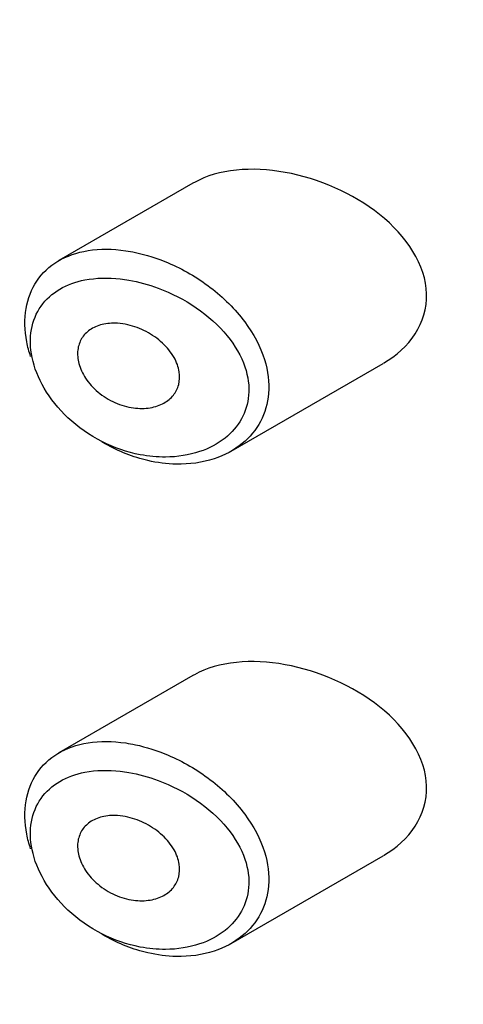
# Model space of a CAD drawing. Units: millimetres. Extents: x 0 to 1210, y 0 to 1946.
# Drawn here: x 426 to 431, y 590 to 600 of the extents above; entities that cross this region are included whole.
import ezdxf
from ezdxf import colors
from ezdxf.entities.mleader import LeaderData, LeaderLine
from ezdxf.math import Vec2, Vec3

# ---------------------------------------------------------------- set-up
doc = ezdxf.new("R2010")
doc.units = ezdxf.units.MM
doc.layers.add('DV7_Défaut', color=7, linetype='Continuous')
doc.layers.add('Défaut', color=7, linetype='Continuous')

# ---------------------------------------------------------------- blocks, each defined once
blk = doc.blocks.new('_DOT')
at = {"color": 0}
blk.add_line((0, 0), (-1, 0), dxfattribs=at)
at = {"color": 0, "const_width": 0.333}
blk.add_lwpolyline([(-0.1665, 0, 1), (0.1665, 0, 1)], format="xyb", close=True, dxfattribs=at)
blk = doc.blocks.new('SE6')
at = {"layer": 'DV7_Défaut', "color": 7, "linetype": 'Continuous'}
for p, q in [((428.0369, 597.9447), (426.7029, 597.1745)), ((428.4164, 595.2771), (429.931, 596.1515)), ((428.0369, 593.0457), (426.7029, 592.2756)), ((428.4164, 590.3781), (429.931, 591.2525))]:
    blk.add_line(p, q, dxfattribs=at)
for points, knots in [([(428.9554, 598.0522), (428.6203, 598.1133), (428.2951, 598.0863), (428.0462, 597.95), (428.041, 597.9471), (428.036, 597.9442)], [0, 0, 0, 0, 0.979277, 0.979277, 1, 1, 1, 1]), ([(429.9341, 596.1533), (430.1913, 596.3007), (430.3712, 596.5558), (430.3561, 597.1302), (430.1634, 597.4202), (429.6279, 597.8451), (429.2904, 597.9912), (428.9554, 598.0522)], [0, 0, 0, 0, 0.332999, 0.332999, 0.6665, 0.6665, 1, 1, 1, 1]), ([(426.421, 596.2205), (426.4049, 596.269), (426.392, 596.3174), (426.3827, 596.3652), (426.3604, 596.48), (426.3578, 596.5938), (426.3753, 596.697), (426.3925, 596.7981), (426.4292, 596.8917), (426.4826, 596.9709), (426.5364, 597.0507), (426.6083, 597.118), (426.6927, 597.1685), (426.7799, 597.2208), (426.8827, 597.2565), (426.9931, 597.2742), (427.1097, 597.293), (427.2378, 597.2922), (427.3677, 597.2733), (427.3996, 597.2686), (427.4318, 597.2628), (427.464, 597.256)], [0, 0, 0, 0, 0.072553, 0.072553, 0.072553, 0.246849, 0.246849, 0.246849, 0.41743, 0.41743, 0.41743, 0.589231, 0.589231, 0.589231, 0.76685, 0.76685, 0.76685, 0.954466, 0.954466, 0.954466, 1, 1, 1, 1]), ([(427.464, 597.256), (427.572, 597.2332), (427.6823, 597.198), (427.7895, 597.1524), (427.9358, 597.0902), (428.0802, 597.0066), (428.2096, 596.908), (428.3397, 596.8088), (428.4586, 596.6912), (428.5527, 596.5648), (428.6402, 596.4472), (428.7087, 596.3181), (428.7488, 596.1901), (428.7843, 596.0767), (428.7986, 595.9609), (428.7899, 595.853), (428.7818, 595.7538), (428.7542, 595.6588), (428.71, 595.575), (428.6655, 595.4907), (428.6032, 595.4156), (428.5287, 595.3543), (428.4483, 595.2883), (428.3519, 595.2366), (428.247, 595.2022), (428.1311, 595.1641), (428.0021, 595.146), (427.87, 595.1489), (427.7777, 595.1508), (427.6826, 595.163), (427.5881, 595.1848), (427.4443, 595.2181), (427.2984, 595.2751), (427.1627, 595.3518), (427.1531, 595.3572), (427.1435, 595.3628), (427.1339, 595.3685)], [0, 0, 0, 0, 0.0772357, 0.0772357, 0.0772357, 0.18336, 0.18336, 0.18336, 0.2902032, 0.2902032, 0.2902032, 0.389644, 0.389644, 0.389644, 0.4773693, 0.4773693, 0.4773693, 0.5578073, 0.5578073, 0.5578073, 0.6386911, 0.6386911, 0.6386911, 0.7260069, 0.7260069, 0.7260069, 0.8226994, 0.8226994, 0.8226994, 0.8897897, 0.8897897, 0.8897897, 0.9926731, 0.9926731, 0.9926731, 1, 1, 1, 1]), ([(427.4004, 596.9802), (427.3715, 596.9852), (427.3428, 596.9893), (427.3142, 596.9926), (427.192, 597.0064), (427.0712, 597.0034), (426.9619, 596.9822), (426.8706, 596.9645), (426.7853, 596.9338), (426.7118, 596.8907), (426.637, 596.8469), (426.5729, 596.7891), (426.5248, 596.7208), (426.4776, 596.6535), (426.4448, 596.5741), (426.4295, 596.4887), (426.414, 596.4018), (426.4162, 596.3061), (426.4361, 596.2101), (426.457, 596.1089), (426.4982, 596.0043), (426.5551, 595.9063), (426.6168, 595.8002), (426.699, 595.6984), (426.7929, 595.6105), (426.8929, 595.5169), (427.0094, 595.4359), (427.131, 595.3741), (427.2527, 595.3123), (427.383, 595.2678), (427.5115, 595.2432), (427.5962, 595.2269), (427.6814, 595.2189), (427.7642, 595.2194), (427.8824, 595.2202), (427.9982, 595.2383), (428.1028, 595.2734), (428.1966, 595.3048), (428.2834, 595.3504), (428.3563, 595.4084), (428.423, 595.4614), (428.4793, 595.526), (428.5197, 595.5985), (428.5594, 595.6697), (428.5844, 595.7504), (428.5917, 595.8341), (428.5996, 595.925), (428.5866, 596.0222), (428.5547, 596.1162), (428.5183, 596.2233), (428.4561, 596.33), (428.3779, 596.4258), (428.2925, 596.5303), (428.1853, 596.6258), (428.0692, 596.7053), (427.9523, 596.7853), (427.8229, 596.8518), (427.692, 596.9006), (427.5958, 596.9364), (427.4972, 596.9634), (427.4004, 596.9802)], [0, 0, 0, 0, 0.013251, 0.013251, 0.013251, 0.070711, 0.070711, 0.070711, 0.118518, 0.118518, 0.118518, 0.167246, 0.167246, 0.167246, 0.215231, 0.215231, 0.215231, 0.264122, 0.264122, 0.264122, 0.315761, 0.315761, 0.315761, 0.371739, 0.371739, 0.371739, 0.431405, 0.431405, 0.431405, 0.491009, 0.491009, 0.491009, 0.529995, 0.529995, 0.529995, 0.585981, 0.585981, 0.585981, 0.636056, 0.636056, 0.636056, 0.681871, 0.681871, 0.681871, 0.726981, 0.726981, 0.726981, 0.776094, 0.776094, 0.776094, 0.832297, 0.832297, 0.832297, 0.893589, 0.893589, 0.893589, 0.955112, 0.955112, 0.955112, 1, 1, 1, 1]), ([(427.389, 596.5355), (427.4505, 596.5216), (427.5131, 596.4985), (427.5715, 596.468), (427.6299, 596.4375), (427.6859, 596.3986), (427.7339, 596.3542), (427.7799, 596.3116), (427.8199, 596.2626), (427.849, 596.2114), (427.8753, 596.1651), (427.8934, 596.1155), (427.9007, 596.0676), (427.9074, 596.024), (427.9054, 595.9805), (427.8951, 595.9409), (427.885, 595.9026), (427.8669, 595.8669), (427.8426, 595.8364), (427.8173, 595.8047), (427.7848, 595.7778), (427.7478, 595.7571), (427.7077, 595.7347), (427.6615, 595.719), (427.6127, 595.7107), (427.5594, 595.7016), (427.5017, 595.7012), (427.444, 595.709), (427.3828, 595.7174), (427.3198, 595.7355), (427.2604, 595.762), (427.2007, 595.7886), (427.1427, 595.8245), (427.0921, 595.867), (427.0441, 595.9072), (427.0012, 595.9546), (426.9682, 596.0048), (426.9377, 596.0511), (426.9147, 596.1011), (426.9017, 596.1502), (426.8896, 596.1959), (426.8859, 596.2421), (426.8909, 596.2847), (426.8958, 596.3259), (426.9089, 596.3648), (426.9291, 596.3984), (426.9496, 596.4324), (426.9777, 596.4619), (427.011, 596.4851), (427.0459, 596.5094), (427.0874, 596.5274), (427.1323, 596.5383), (427.1803, 596.5501), (427.2333, 596.554), (427.2873, 596.5505), (427.3207, 596.5483), (427.3549, 596.5433), (427.389, 596.5355)], [0, 0, 0, 0, 0.060716, 0.060716, 0.060716, 0.121568, 0.121568, 0.121568, 0.179922, 0.179922, 0.179922, 0.232679, 0.232679, 0.232679, 0.280567, 0.280567, 0.280567, 0.326857, 0.326857, 0.326857, 0.374918, 0.374918, 0.374918, 0.427078, 0.427078, 0.427078, 0.484114, 0.484114, 0.484114, 0.54468, 0.54468, 0.54468, 0.605515, 0.605515, 0.605515, 0.66322, 0.66322, 0.66322, 0.716362, 0.716362, 0.716362, 0.765816, 0.765816, 0.765816, 0.813612, 0.813612, 0.813612, 0.861897, 0.861897, 0.861897, 0.912499, 0.912499, 0.912499, 0.966706, 0.966706, 0.966706, 1, 1, 1, 1]), ([(428.9554, 593.1533), (428.6203, 593.2143), (428.2951, 593.1874), (428.0462, 593.051), (428.041, 593.0481), (428.036, 593.0452)], [0, 0, 0, 0, 0.979277, 0.979277, 1, 1, 1, 1]), ([(429.9341, 591.2544), (430.1913, 591.4018), (430.3712, 591.6569), (430.3561, 592.2312), (430.1634, 592.5212), (429.6279, 592.9461), (429.2904, 593.0922), (428.9554, 593.1533)], [0, 0, 0, 0, 0.332999, 0.332999, 0.6665, 0.6665, 1, 1, 1, 1]), ([(426.421, 591.3215), (426.4049, 591.37), (426.392, 591.4185), (426.3827, 591.4662), (426.3604, 591.581), (426.3578, 591.6948), (426.3753, 591.798), (426.3925, 591.8991), (426.4292, 591.9927), (426.4826, 592.0719), (426.5364, 592.1517), (426.6083, 592.219), (426.6927, 592.2695), (426.7799, 592.3218), (426.8827, 592.3575), (426.9931, 592.3753), (427.1097, 592.394), (427.2378, 592.3933), (427.3677, 592.3743), (427.3996, 592.3696), (427.4318, 592.3639), (427.464, 592.357)], [0, 0, 0, 0, 0.072553, 0.072553, 0.072553, 0.246849, 0.246849, 0.246849, 0.41743, 0.41743, 0.41743, 0.589231, 0.589231, 0.589231, 0.76685, 0.76685, 0.76685, 0.954466, 0.954466, 0.954466, 1, 1, 1, 1]), ([(427.464, 592.357), (427.572, 592.3342), (427.6823, 592.2991), (427.7895, 592.2534), (427.9358, 592.1912), (428.0802, 592.1076), (428.2096, 592.009), (428.3397, 591.9098), (428.4586, 591.7922), (428.5527, 591.6658), (428.6402, 591.5482), (428.7087, 591.4192), (428.7488, 591.2911), (428.7843, 591.1778), (428.7986, 591.0619), (428.7899, 590.954), (428.7818, 590.8548), (428.7542, 590.7598), (428.71, 590.676), (428.6655, 590.5917), (428.6032, 590.5166), (428.5287, 590.4554), (428.4483, 590.3893), (428.3519, 590.3376), (428.247, 590.3032), (428.1311, 590.2651), (428.0021, 590.247), (427.87, 590.2499), (427.7777, 590.2519), (427.6826, 590.264), (427.5881, 590.2858), (427.4443, 590.3191), (427.2984, 590.3761), (427.1627, 590.4528), (427.1531, 590.4583), (427.1435, 590.4638), (427.1339, 590.4695)], [0, 0, 0, 0, 0.077236, 0.077236, 0.077236, 0.18336, 0.18336, 0.18336, 0.290203, 0.290203, 0.290203, 0.389644, 0.389644, 0.389644, 0.477369, 0.477369, 0.477369, 0.557807, 0.557807, 0.557807, 0.638691, 0.638691, 0.638691, 0.726007, 0.726007, 0.726007, 0.822699, 0.822699, 0.822699, 0.88979, 0.88979, 0.88979, 0.992673, 0.992673, 0.992673, 1, 1, 1, 1]), ([(427.4004, 592.0812), (427.3715, 592.0862), (427.3428, 592.0903), (427.3142, 592.0936), (427.192, 592.1074), (427.0712, 592.1044), (426.9619, 592.0832), (426.8706, 592.0656), (426.7853, 592.0348), (426.7118, 591.9918), (426.637, 591.9479), (426.5729, 591.8902), (426.5248, 591.8218), (426.4776, 591.7545), (426.4448, 591.6751), (426.4295, 591.5897), (426.414, 591.5028), (426.4162, 591.4071), (426.4361, 591.3112), (426.457, 591.2099), (426.4982, 591.1053), (426.5551, 591.0073), (426.6168, 590.9012), (426.699, 590.7994), (426.7929, 590.7115), (426.8929, 590.6179), (427.0094, 590.5369), (427.131, 590.4751), (427.2527, 590.4134), (427.383, 590.3688), (427.5115, 590.3442), (427.5962, 590.3279), (427.6814, 590.32), (427.7642, 590.3205), (427.8824, 590.3212), (427.9982, 590.3394), (428.1028, 590.3744), (428.1966, 590.4058), (428.2834, 590.4514), (428.3563, 590.5094), (428.423, 590.5624), (428.4793, 590.627), (428.5197, 590.6995), (428.5594, 590.7707), (428.5844, 590.8514), (428.5917, 590.9351), (428.5996, 591.026), (428.5866, 591.1233), (428.5547, 591.2172), (428.5183, 591.3244), (428.4561, 591.431), (428.3779, 591.5268), (428.2925, 591.6313), (428.1853, 591.7268), (428.0692, 591.8063), (427.9523, 591.8863), (427.8229, 591.9528), (427.692, 592.0016), (427.5958, 592.0374), (427.4972, 592.0644), (427.4004, 592.0812)], [0, 0, 0, 0, 0.013251, 0.013251, 0.013251, 0.070711, 0.070711, 0.070711, 0.118518, 0.118518, 0.118518, 0.167246, 0.167246, 0.167246, 0.215231, 0.215231, 0.215231, 0.264122, 0.264122, 0.264122, 0.315761, 0.315761, 0.315761, 0.371739, 0.371739, 0.371739, 0.431405, 0.431405, 0.431405, 0.491009, 0.491009, 0.491009, 0.529995, 0.529995, 0.529995, 0.585981, 0.585981, 0.585981, 0.636056, 0.636056, 0.636056, 0.681871, 0.681871, 0.681871, 0.726981, 0.726981, 0.726981, 0.776094, 0.776094, 0.776094, 0.832297, 0.832297, 0.832297, 0.893589, 0.893589, 0.893589, 0.955112, 0.955112, 0.955112, 1, 1, 1, 1]), ([(427.389, 591.6366), (427.4505, 591.6226), (427.5131, 591.5995), (427.5715, 591.5691), (427.6299, 591.5385), (427.6859, 591.4996), (427.7339, 591.4552), (427.7799, 591.4127), (427.8199, 591.3636), (427.849, 591.3124), (427.8753, 591.2661), (427.8934, 591.2165), (427.9007, 591.1686), (427.9074, 591.125), (427.9054, 591.0815), (427.8951, 591.0419), (427.885, 591.0036), (427.8669, 590.9679), (427.8426, 590.9374), (427.8173, 590.9057), (427.7848, 590.8788), (427.7478, 590.8581), (427.7077, 590.8357), (427.6615, 590.82), (427.6127, 590.8117), (427.5594, 590.8027), (427.5017, 590.8022), (427.444, 590.8101), (427.3828, 590.8184), (427.3198, 590.8365), (427.2604, 590.863), (427.2007, 590.8896), (427.1427, 590.9256), (427.0921, 590.968), (427.0441, 591.0082), (427.0012, 591.0556), (426.9682, 591.1058), (426.9377, 591.1521), (426.9147, 591.2021), (426.9017, 591.2512), (426.8896, 591.297), (426.8859, 591.3432), (426.8909, 591.3857), (426.8958, 591.4269), (426.9089, 591.4658), (426.9291, 591.4994), (426.9496, 591.5334), (426.9777, 591.5629), (427.011, 591.5861), (427.0459, 591.6104), (427.0874, 591.6284), (427.1323, 591.6393), (427.1803, 591.6511), (427.2333, 591.6551), (427.2873, 591.6515), (427.3207, 591.6493), (427.3549, 591.6443), (427.389, 591.6366)], [0, 0, 0, 0, 0.060716, 0.060716, 0.060716, 0.121568, 0.121568, 0.121568, 0.179922, 0.179922, 0.179922, 0.232679, 0.232679, 0.232679, 0.280567, 0.280567, 0.280567, 0.326857, 0.326857, 0.326857, 0.374918, 0.374918, 0.374918, 0.427078, 0.427078, 0.427078, 0.484114, 0.484114, 0.484114, 0.54468, 0.54468, 0.54468, 0.605515, 0.605515, 0.605515, 0.66322, 0.66322, 0.66322, 0.716362, 0.716362, 0.716362, 0.765816, 0.765816, 0.765816, 0.813612, 0.813612, 0.813612, 0.861897, 0.861897, 0.861897, 0.912499, 0.912499, 0.912499, 0.966706, 0.966706, 0.966706, 1, 1, 1, 1])]:
    blk.add_open_spline(points, degree=3, knots=knots, dxfattribs=at)

msp = doc.modelspace()

# ---------------------------------------------------------------- block references
at = {"layer": 'Défaut'}
msp.add_blockref('SE6', (0, 0), dxfattribs=at)

# ---------------------------------------------------------------- leaders
at = {"layer": 'Défaut', "color": 7, "linetype": 'Continuous'}
ml = msp.add_multileader_mtext('Standard', dxfattribs=at)
ml.set_content('{\\pxsm0.9;\\fSolid Edge ISO|b1||i0||c0|p34;\\W1.;08/02/2018\\P}', color=256)
ml.set_leader_properties()
ml.set_arrow_properties(name='DOT')
ml.build(insert=Vec2(0, 0))
ml.multileader.update_dxf_attribs({"leader_type": 0, "dogleg_length": 0, "arrow_head_size": 12})
ctx = ml.context
ctx.base_point, ctx.char_height, ctx.arrow_head_size, ctx.landing_gap_size = Vec3(1008.1945, 1938.4527), 12, 12, 4.2
notes = []
notes.append((ctx, [(0, (0, 0, 0), (0, 0), (1, 0), 1, [])]))
ctx.mtext.insert = Vec3(1010.1945, 1944.5728)
for ctx, leaders in notes:
    for number, flags, end, landing, length, lines in leaders:
        leader = LeaderData()
        leader.index, (leader.has_last_leader_line, leader.has_dogleg_vector, leader.attachment_direction) = number, flags
        leader.last_leader_point, leader.dogleg_vector, leader.dogleg_length = Vec3(end), Vec3(landing), length
        for number, points, colour, breaks in lines:
            line = LeaderLine()
            line.index, line.vertices, line.color, line.breaks = number, Vec3.list(points), colors.encode_raw_color(colour), breaks
            leader.lines.append(line)
        ctx.leaders.append(leader)

doc.saveas('drawing.dxf')
